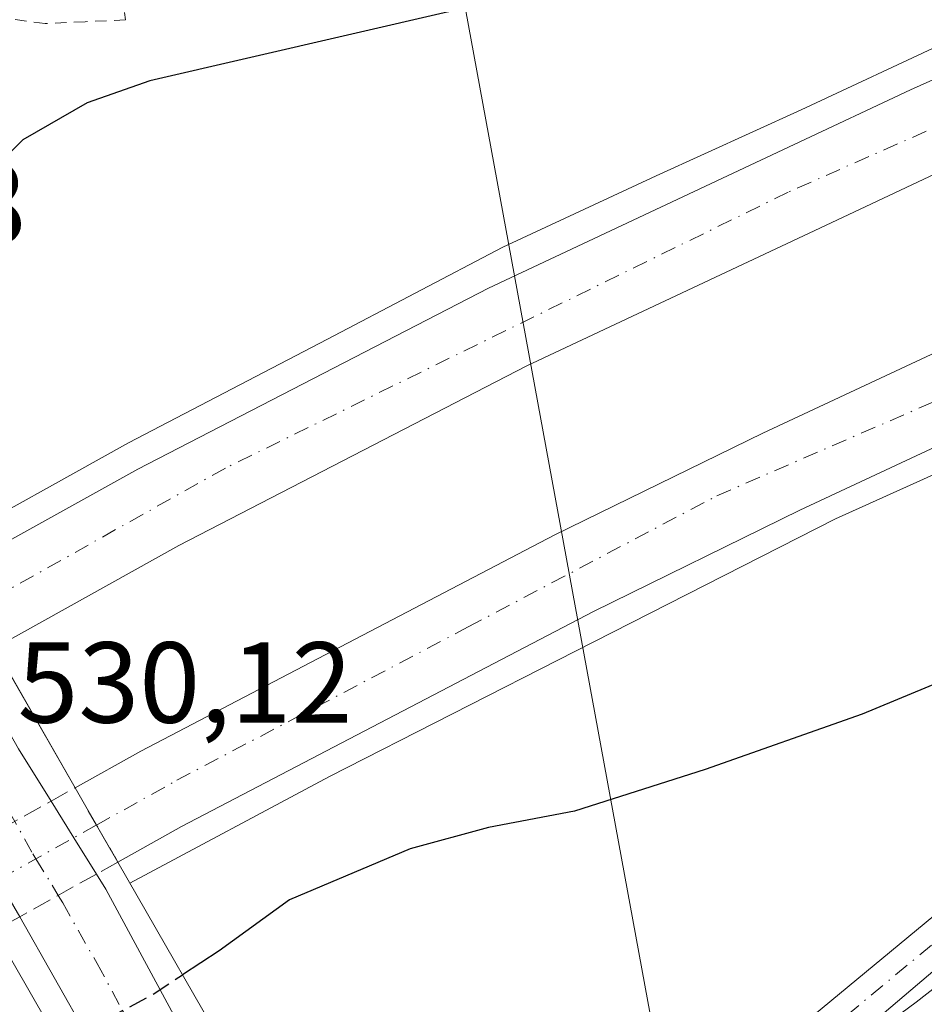
# Model space of a CAD drawing. Units: metres. Extents: x 566337 to 569762, y 4747259 to 4749606.
# Drawn here: x 568556 to 568634, y 4748878 to 4748964 of the extents above; entities that cross this region are included whole.
import ezdxf

# ---------------------------------------------------------------- set-up
doc = ezdxf.new("R2010")
doc.units = ezdxf.units.M
doc.header["$MEASUREMENT"] = 0
for name, pattern in [('DGN Style 2', [1.6480167562047852, 0.988810053722871, -0.6592067024819142]), ('DGN Style 3', [2.307223458686699, 1.648016756204785, -0.6592067024819142]), ('DGN Style 4', [2.6384748266838614, 1.318413404963828, -0.6592067024819142, 0.001648016756204785, -0.6592067024819142])]:
    doc.linetypes.add(name, pattern=pattern)
for name, color, linetype, lineweight in [('Alambrada', 7, 'DGN Style 2', 0), ('Arcén (en calzada doble)', 91, 'Continuous', 13), ('Carretera de calzada doble Cxs', 1, 'Continuous', 13), ('Carretera de calzada doble eje', 1, 'DGN Style 4', 0), ('Carretera de calzada doble eje oculto', 23, 'DGN Style 4', 0), ('Carretera de calzada doble oculto Cxs', 2, 'DGN Style 3', 13), ('Carretera de calzada única Cxs', 7, 'Continuous', 13), ('Carretera de calzada única eje', 7, 'DGN Style 4', 0), ('Curva de nivel maestra', 30, 'Continuous', 30), ('Curva de nivel maestra oculto', 30, 'DGN Style 3', 30), ('Puente Cxs', 1, 'Continuous', 13), ('Rótulo de punto de cota en construcción', 7, 'Continuous', 0), ('Rótulo de punto de cota en terreno', 7, 'Continuous', 0), ('Tendido', 6, 'Continuous', 0)]:
    doc.layers.add(name, color=color, linetype=linetype, lineweight=lineweight)
doc.styles.add('Style-Arial', font='txt')

# ---------------------------------------------------------------- blocks, each defined once
blk = doc.blocks.new('*U33')
at = {"layer": 'Carretera de calzada única Cxs', "color": 7, "linetype": 'Continuous', "lineweight": 13}
for points in [[(568635.3400999998, 4748880.940099999, 527.6423000000068), (568620.6700999998, 4748868.4801, 528.5743999999977)], [(568615.7701000003, 4748869.520099999, 528.6842000000033), (568635.2100999998, 4748885.610099999, 527.5543000000034)]]:
    blk.add_polyline3d(points, dxfattribs=at)

msp = doc.modelspace()

# ---------------------------------------------------------------- linework, layer by layer
at = {"layer": 'Alambrada', "color": 7, "linetype": 'DGN Style 2', "lineweight": 0}
msp.add_polyline3d([(568564.5201000003, 4748965.9001, 528.662599999996), (568564.8501000004, 4748963.640100001, 529.777900000001), (568561.3601000002, 4748963.475099999, 529.1802000000025), (568557.8701, 4748963.3101, 528.7054000000062), (568553.4700999996, 4748963.890100001, 528.3861999999936), (568549.0701000001, 4748964.470100001, 527.9667000000045), (568548.0800999999, 4748963.1501, 527.946299999996), (568546.7840999998, 4748958.772100001, 529.1141999999963), (568545.4880999997, 4748954.394099999, 530.6521999999968), (568544.1920999996, 4748950.016100001, 530.6705999999976), (568542.8960999995, 4748945.6381, 531.463699999993), (568541.6001000004, 4748941.2601, 533.809699999998), (568540.3101000004, 4748937.6801, 533.8031000000046), (568539.0201000003, 4748934.100099999, 531.3506000000052)], dxfattribs=at)
at = {"layer": 'Arcén (en calzada doble)', "color": 91, "linetype": 'Continuous', "lineweight": 13}
for points in [[(568962.5301000001, 4749003.970100001, 519.3804999999993), (568943.4401000004, 4749002.6601, 519.6223000000027), (568923.8701, 4749000.960100001, 519.8932000000059), (568886.2801000001, 4748996.050100001, 520.2795000000042), (568852.1700999998, 4748989.6801, 521.042100000006), (568837.2301000003, 4748986.540100001, 520.5253999999986), (568824.5701000001, 4748983.2501, 520.6613000000071), (568797.7600999996, 4748975.090100001, 520.882500000007), (568787.8901000004, 4748971.670100001, 520.8657999999997), (568763.8701, 4748962.140100001, 521.400999999998), (568752.7801000001, 4748957.1601, 521.7409000000043), (568734.7801000001, 4748948.220100001, 525.045299999998), (568714.7301000003, 4748936.6601, 524.7623000000021), (568695.3501000004, 4748924.7401, 524.2130999999936), (568674.5000999998, 4748910.0101, 525.4747999999963), (568633.6901000004, 4748878.090100001, 527.7617000000029), (568620.6700999998, 4748868.4801, 528.5743999999977)], [(568727.6001000004, 4748995.6801, 520.2189999999973), (568707.8300999999, 4748989.5001, 520.6634000000049), (568683.1401000004, 4748980.520099999, 521.4168000000063), (568665.6700999998, 4748973.800100001, 521.7994000000035), (568652.2100999998, 4748968.390100001, 522.3309000000008), (568636.4600999998, 4748961.790100001, 524.3277999999991), (568623.6700999998, 4748955.8101, 522.2614999999934), (568611.0500999996, 4748950.040100001, 522.5393999999942), (568597.6901000004, 4748943.850099999, 522.8139999999985), (568582.4401000004, 4748935.840100001, 522.9070999999967), (568565.1201, 4748926.8101, 523.2054999999964), (568548.5301000001, 4748917.5801, 524.9039000000049), (568548.5184000004, 4748917.5736, 524.907600000006)], [(568812.1700999998, 4748984.890100001, 520.4168999999965), (568782.5701000001, 4748977.2601, 520.6831999999995), (568766.1201, 4748972.670100001, 520.9210000000021), (568736.9401000004, 4748963.5101, 521.1873999999953), (568717.0800999999, 4748957.040100001, 521.4560999999958), (568699.8901000004, 4748950.790100001, 521.5093000000053), (568668.5701000001, 4748938.640100001, 521.8043999999937), (568652.9200999998, 4748932.040100001, 521.9529999999941), (568626.6601, 4748920.1801, 522.305600000007), (568604.0301000001, 4748908.670100001, 522.5207999999984), (568582.6201, 4748897.7601, 522.6981999999989), (568565.2500999998, 4748888.460100001, 524.5531000000046), (568565.2429000001, 4748888.4562, 524.5543000000034)]]:
    msp.add_polyline3d(points, dxfattribs=at)
at = {"layer": 'Carretera de calzada doble Cxs', "color": 1, "linetype": 'Continuous', "lineweight": 13, "extrusion": (0.8605508723633003, 0.4782983084104548, 0.1751654196651279), "elevation": 2760756.478425793, "flags": 128}
msp.add_lwpolyline([(3874631.357215886, -490649.9053375234), (3874627.612878812, -490650.2225418136), (3874627.608041797, -490650.2222564986), (3874623.886065192, -490650.4960708413)], dxfattribs=at)
at = {"layer": 'Carretera de calzada doble Cxs', "color": 1, "linetype": 'Continuous', "lineweight": 13}
for points in [[(568893.2701000003, 4749023.970100001, 517.5522000000057), (568877.0000999998, 4749021.5601, 517.7271999999939), (568848.4501, 4749016.8101, 518.0366000000067), (568814.0000999998, 4749009.470100001, 518.4361000000063), (568797.2001, 4749005.770099999, 518.7216000000044), (568769.1501000002, 4748998.1801, 519.1852999999974), (568742.2200999996, 4748990.470100001, 519.800700000007), (568709.6801000005, 4748979.630100001, 520.4165999999968), (568685.0800999999, 4748970.6601, 520.9446000000025), (568666.5800999999, 4748963.380100001, 521.2982000000047), (568644.9001000002, 4748954.520099999, 521.765400000004), (568636.3201000001, 4748950.6801, 521.9030999999959), (568626.2701000003, 4748945.960100001, 522.0043000000006), (568599.7901, 4748933.5101, 522.5402000000031), (568569.4901000002, 4748917.870100001, 522.7988000000041), (568553.4700999996, 4748908.960100001, 524.6947999999975)], [(568560.4700999996, 4748896.770099999, 525.0917000000045), (568566.1901000004, 4748899.960100001, 523.3494999999966), (568602.2401000002, 4748918.780099999, 522.7863999999972), (568620.3400999998, 4748927.6601, 522.8334999999934), (568636.3400999998, 4748935.140100001, 522.8040999999939), (568656.3400999998, 4748943.8201, 522.4790999999968), (568677.6401000004, 4748952.6501, 522.2891999999993), (568715.8901000004, 4748966.9001, 522.0301000000036), (568752.6700999998, 4748978.8101, 521.7378999999928), (568772.1601, 4748984.0701, 521.6217000000033), (568798.7301000003, 4748991.3201, 521.4532000000036), (568822.1001000004, 4748996.9101, 521.1794999999984), (568837.0100999996, 4749000.0601, 521.0715000000055), (568857.7401000002, 4749003.640100001, 520.6784999999945), (568895.4501, 4749009.720100001, 520.5381000000052), (568912.9101, 4749011.890100001, 520.3286999999982), (568930.4101, 4749013.880100001, 520.1006000000052), (568947.8901000004, 4749015.530099999, 520.0798000000068), (568976.3701, 4749017.3201, 519.6107000000047)], [(568769.1501000002, 4748998.1801, 519.1852999999974), (568742.2200999996, 4748990.470100001, 519.800700000007), (568709.6801000005, 4748979.630100001, 520.4165999999968), (568685.0800999999, 4748970.6601, 520.9446000000025), (568666.5800999999, 4748963.380100001, 521.2982000000047), (568644.9001000002, 4748954.520099999, 521.765400000004), (568636.3201000001, 4748950.6801, 521.9030999999959), (568626.2701000003, 4748945.960100001, 522.0043000000006), (568599.7901, 4748933.5101, 522.5402000000031), (568569.4901000002, 4748917.870100001, 522.7988000000041), (568553.4700999996, 4748908.960100001, 524.6947999999975), (568551.5701000001, 4748912.2601, 525.0062999999936), (568549.7100999998, 4748915.5001, 524.6518000000069), (568565.9301000005, 4748924.5101, 523.1178999999975), (568596.4600999998, 4748940.270099999, 522.8102999999974), (568623.0601000004, 4748952.780099999, 522.305600000007), (568633.1801000005, 4748957.530099999, 522.9361000000063), (568641.9301000005, 4748961.450099999, 522.4842999999964), (568663.7701000003, 4748970.380100001, 521.630999999994), (568682.4101, 4748977.710100001, 521.2378999999928), (568707.2001, 4748986.7501, 520.652900000001), (568739.9901000002, 4748997.670100001, 519.9410000000062), (568770.0000999998, 4749006.220100001, 519.3469999999943)], [(568549.7100999998, 4748915.5001, 524.6518000000069), (568565.9301000005, 4748924.5101, 523.1178999999975), (568596.4600999998, 4748940.270099999, 522.8102999999974), (568623.0601000004, 4748952.780099999, 522.305600000007), (568633.1801000005, 4748957.530099999, 522.9361000000063), (568641.9301000005, 4748961.450099999, 522.4842999999964), (568663.7701000003, 4748970.380100001, 521.630999999994), (568682.4101, 4748977.710100001, 521.2378999999928), (568707.2001, 4748986.7501, 520.652900000001), (568739.9901000002, 4748997.670100001, 519.9410000000062), (568770.0000999998, 4749006.220100001, 519.3469999999943)], [(568848.5500999996, 4748994.4801, 520.1416000000027), (568838.4200999998, 4748992.7301, 520.2611999999936), (568823.7401000002, 4748989.630100001, 520.3718999999984), (568800.5800999999, 4748984.090100001, 520.5859999999957), (568774.1201, 4748976.870100001, 520.8647000000057), (568754.7901, 4748971.6501, 521.0310000000027), (568718.3400999998, 4748959.850099999, 521.4241000000038), (568680.3701, 4748945.700099999, 521.7400000000052), (568659.2600999996, 4748936.950099999, 521.9190999999992), (568639.4101, 4748928.3301, 522.0795000000071), (568623.5601000004, 4748920.9301, 522.2682000000059), (568605.6101000002, 4748912.120100001, 522.4337999999989), (568569.7401000002, 4748893.390100001, 523.0460000000021), (568564.1901000004, 4748890.290100001, 524.5100999999995)], [(568754.7901, 4748971.6501, 521.0310000000027), (568718.3400999998, 4748959.850099999, 521.4241000000038), (568680.3701, 4748945.700099999, 521.7400000000052), (568659.2600999996, 4748936.950099999, 521.9190999999992), (568639.4101, 4748928.3301, 522.0795000000071), (568623.5601000004, 4748920.9301, 522.2682000000059), (568605.6101000002, 4748912.120100001, 522.4337999999989), (568569.7401000002, 4748893.390100001, 523.0460000000021), (568564.1901000004, 4748890.290100001, 524.5100999999995), (568562.3377, 4748893.524300001, 524.7793999999994), (568560.4700999996, 4748896.770099999, 525.0917000000045), (568566.1901000004, 4748899.960100001, 523.3494999999966), (568602.2401000002, 4748918.780099999, 522.7863999999972), (568620.3400999998, 4748927.6601, 522.8334999999934), (568636.3400999998, 4748935.140100001, 522.8040999999939), (568656.3400999998, 4748943.8201, 522.4790999999968), (568677.6401000004, 4748952.6501, 522.2891999999993), (568715.8901000004, 4748966.9001, 522.0301000000036), (568752.6700999998, 4748978.8101, 521.7378999999928)]]:
    msp.add_polyline3d(points, dxfattribs=at)
at = {"layer": 'Carretera de calzada doble eje', "color": 1, "linetype": 'DGN Style 4', "lineweight": 0}
for points in [[(568892.8601000002, 4749028.0101, 517.7148000000016), (568884.6501000002, 4749026.790100001, 517.751099999994), (568876.4401000004, 4749025.5801, 517.8119000000006), (568862.0500999996, 4749023.1801, 517.9599000000017), (568847.6601, 4749020.790100001, 518.1255999999995), (568839.0000999998, 4749018.940099999, 518.2127000000038), (568830.3300999999, 4749017.100099999, 518.3165000000008), (568821.6700999998, 4749015.2501, 518.4208000000071), (568813.0100999996, 4749013.4101, 518.5479999999952), (568796.0100999996, 4749009.6601, 518.8420000000042), (568783.3101000004, 4749006.220100001, 519.0473000000056), (568770.6101000002, 4749002.790100001, 519.2706999999937), (568716.1201, 4748986.090100001, 520.3907999999938), (568672.1300999997, 4748970.4801, 521.3340999999928), (568622.5301000001, 4748948.630100001, 522.2130000000034), (568573.5500999996, 4748924.600099999, 522.9021999999968), (568551.5657000003, 4748912.267700001, 525.0056000000042)], [(568562.3377, 4748893.524300001, 524.7793999999994), (568569.3300999999, 4748897.420100001, 522.896900000007), (568594.6901000004, 4748910.770099999, 522.6310999999987), (568616.3400999998, 4748922.190099999, 522.4406000000017), (568643.0301000001, 4748933.7601, 522.1888000000035), (568666.1700999998, 4748944.140100001, 522.0096000000049), (568723.4401000004, 4748965.4001, 521.4410999999964), (568762.1501000002, 4748977.5701, 521.0222999999969), (568792.5500999996, 4748986.470100001, 520.8254000000015), (568813.9101, 4748991.670100001, 520.6212999999989), (568842.9801000003, 4748997.710100001, 520.3723999999929), (568875.3101000004, 4749003.050100001, 520.1002000000008), (568911.6501000002, 4749008.2401, 519.8070000000008), (568949.9101, 4749012.100099999, 519.4067000000068), (568977.4901000002, 4749013.440099999, 519.1717000000062), (569003.0000999998, 4749014.920100001, 518.9939000000013), (569050.0100999996, 4749015.6601, 518.6658000000025), (569092.8701, 4749016.550100001, 518.6591000000044), (569146.5500999996, 4749016.4001, 518.9226000000053), (569196.5701000001, 4749016.700099999, 519.5342999999993), (569227.3300999999, 4749016.9301, 520.1125999999931)]]:
    msp.add_polyline3d(points, dxfattribs=at)
at = {"layer": 'Carretera de calzada doble eje oculto', "color": 23, "linetype": 'DGN Style 4', "lineweight": 0, "extrusion": (0.4848931766325221, -0.8742756940816652, 0.02281705487665596), "elevation": -3876138.210514666, "flags": 128}
msp.add_lwpolyline([(2800503.100647364, 88988.89857638147), (2800505.643468948, 88989.16358176169), (2800509.349894857, 88989.34929372254), (2800515.393168074, 88990.00556457798)], dxfattribs=at)
at = {"layer": 'Carretera de calzada doble oculto Cxs', "color": 2, "linetype": 'DGN Style 3', "lineweight": 13, "extrusion": (0.1659464920271464, 0.09336083368233691, 0.9817054122892587), "elevation": 538227.0624101313, "flags": 128}
msp.add_lwpolyline([(3860073.153040105, -2772258.140874445), (3860073.153040105, -2772260.57567037)], dxfattribs=at)
at = {"layer": 'Carretera de calzada doble oculto Cxs', "color": 2, "linetype": 'DGN Style 3', "lineweight": 13, "extrusion": (0.8605508723633003, 0.4782983084104548, 0.1751654196651279), "elevation": 2760756.478425793, "flags": 128}
msp.add_lwpolyline([(3874631.357215886, -490649.9053375234), (3874627.612878812, -490650.2225418136), (3874627.608041797, -490650.2222564986), (3874623.886065192, -490650.4960708413)], dxfattribs=at)
at = {"layer": 'Carretera de calzada doble oculto Cxs', "color": 2, "linetype": 'DGN Style 3', "lineweight": 13, "extrusion": (-0.07190941705424465, -0.04007229729121899, 0.9966058632823325), "elevation": -230660.086881846, "flags": 128}
msp.add_lwpolyline([(-3871511.848742463, 2798824.623125996), (-3871511.848742463, 2798831.943247509)], dxfattribs=at)
at = {"layer": 'Carretera de calzada doble oculto Cxs', "color": 2, "linetype": 'DGN Style 3', "lineweight": 13, "extrusion": (0.1045929262759317, 0.05836071714751918, 0.9928012623214503), "elevation": 337137.1696927709, "flags": 128}
msp.add_lwpolyline([(3869963.959497896, -2790150.888711919), (3869963.959497896, -2790148.742157476)], dxfattribs=at)
at = {"layer": 'Carretera de calzada doble oculto Cxs', "color": 2, "linetype": 'DGN Style 3', "lineweight": 13, "extrusion": (-0.1140265084214597, -0.06349637816336941, 0.9914465015003813), "elevation": -365848.1663846073, "flags": 128}
msp.add_lwpolyline([(-3872371.110588294, 2783183.36144032), (-3872371.110588294, 2783175.649608222)], dxfattribs=at)
at = {"layer": 'Carretera de calzada doble oculto Cxs', "color": 2, "linetype": 'DGN Style 3', "lineweight": 13}
msp.add_polyline3d([(568555.6491, 4748885.5319, 523.7606999999989), (568553.4501, 4748884.3101, 524.3904999999941), (568551.6001000004, 4748887.540100001, 523.6726999999955), (568549.7301000003, 4748890.780099999, 524.4131999999954), (568552.0142999999, 4748892.046900001, 524.9526999999945), (568558.3869000003, 4748895.598099999, 525.5553000000073), (568560.4700999996, 4748896.770099999, 525.0917000000045), (568562.3377, 4748893.524300001, 524.7793999999994), (568564.1901000004, 4748890.290100001, 524.5100999999995), (568562.3290999997, 4748889.251700001, 524.767200000002)], close=True, dxfattribs=at)
at = {"layer": 'Carretera de calzada única Cxs', "color": 7, "linetype": 'Continuous', "lineweight": 13, "extrusion": (0.8433876663870302, 0.5031953856568542, 0.1883922717095614), "elevation": 2869236.493619308, "flags": 128}
msp.add_lwpolyline([(3786886.352701619, -549862.7094706822), (3786877.643374283, -549861.7860355239), (3786872.280785698, -549862.3372048382)], dxfattribs=at)
at = {"layer": 'Carretera de calzada única Cxs', "color": 7, "linetype": 'Continuous', "lineweight": 13, "extrusion": (-0.8493410050091234, -0.527840559938575, 0.002049510630340461), "elevation": -2989558.586195776, "flags": 128}
msp.add_lwpolyline([(-3733331.423600613, 6652.701374764041), (-3733327.68285205, 6651.94137316784), (-3733323.952474114, 6651.913273108826)], dxfattribs=at)
at = {"layer": 'Carretera de calzada única Cxs', "color": 7, "linetype": 'Continuous', "lineweight": 13, "extrusion": (-0.790680615909041, -0.2459711899806106, 0.5606445730810404), "elevation": -1617341.312588816, "flags": 128}
msp.add_lwpolyline([(-4365626.621907115, 1095678.365480809), (-4365627.946186337, 1095678.278317848), (-4365636.083441623, 1095675.396359947), (-4365647.967216289, 1095670.799330958)], dxfattribs=at)
at = {"layer": 'Carretera de calzada única Cxs', "color": 7, "linetype": 'Continuous', "lineweight": 13}
for points in [[(568978.3101000004, 4749006.5001, 519.2517999999982), (568946.7600999996, 4749004.1801, 519.5806000000011), (568919.7200999996, 4749001.720100001, 519.684699999998), (568878.3701, 4748996.030099999, 520.1331999999966), (568855.4200999998, 4748992.110099999, 520.2048000000068), (568845.8000999996, 4748989.940099999, 520.5166000000027), (568817.4501, 4748982.5101, 520.3104000000021), (568807.9200999998, 4748979.5801, 520.5688999999984), (568798.4001000002, 4748976.550100001, 520.6196000000054), (568789.6300999997, 4748973.4101, 520.6229000000021), (568776.5701000001, 4748968.210100001, 520.809500000003), (568762.1901000004, 4748962.710100001, 521.2293999999965), (568740.9600999998, 4748952.280099999, 523.1919000000053), (568728.1201, 4748945.690099999, 523.1535000000003), (568717.3101000004, 4748939.4901, 524.4278999999951), (568709.5301000001, 4748934.770099999, 524.3163000000059), (568690.8901000004, 4748922.9301, 524.5565999999963), (568679.3901000004, 4748915.0801, 525.182799999995), (568669.3701, 4748907.620100001, 525.6723000000056), (568635.3400999998, 4748880.940099999, 527.6423000000068), (568620.6700999998, 4748868.4801, 528.5743999999977), (568619.8119000001, 4748867.4279, 528.6398000000045)], [(568573.9101, 4748870.9301, 529.7456999999995), (568576.4001000002, 4748868.790100001, 529.6606999999931), (568579.1001000004, 4748867.220100001, 529.6931000000042), (568582.4700999996, 4748866.130100001, 529.6285000000062), (568589.5500999996, 4748864.280099999, 529.5013000000035), (568594.2901, 4748862.720100001, 529.4628999999986), (568600.0401, 4748860.530099999, 529.3248000000021), (568602.4700999996, 4748860.0001, 529.2556999999942), (568604.1901000004, 4748860.030099999, 529.171100000007), (568605.5201000003, 4748860.440099999, 529.1101000000053), (568607.2200999996, 4748861.8101, 529.0319000000018), (568615.7701000003, 4748869.520099999, 528.6842000000033), (568635.2100999998, 4748885.610099999, 527.5543000000034), (568675.0100999996, 4748916.7601, 525.4784999999974), (568687.6801000005, 4748925.540100001, 525.1396999999997), (568697.0301000001, 4748931.640100001, 524.194399999993), (568704.4401000004, 4748936.350099999, 524.0434999999999), (568732.4200999998, 4748952.470100001, 522.5090000000055), (568741.3000999996, 4748957.030099999, 522.0823999999993), (568752.4901000002, 4748962.200099999, 521.542300000001)], [(568555.5500999996, 4748900.1501, 526.0966000000044), (568558.3869000003, 4748895.598099999, 525.5553000000073), (568560.3601000002, 4748892.420100001, 524.795299999998), (568562.3290999997, 4748889.251700001, 524.767200000002), (568563.1401000004, 4748887.950099999, 524.7314000000042), (568569.0800999999, 4748876.970100001, 529.4300999999978)], [(568555.6491, 4748885.5319, 523.7606999999989), (568554.6201, 4748887.340100001, 523.511400000003), (568553.8201000001, 4748888.780099999, 523.9376000000047), (568552.0142999999, 4748892.046900001, 524.9526999999945)], [(568562.3290999997, 4748889.251700001, 524.767200000002), (568563.1401000004, 4748887.950099999, 524.7314000000042), (568569.0800999999, 4748876.970100001, 529.4300999999978), (568571.3400999998, 4748873.9001, 529.7433000000019), (568572.9001000002, 4748871.790100001, 529.8396999999968), (568573.9101, 4748870.9301, 529.7456999999995)], [(568561.6401000004, 4748874.950099999, 527.5672999999952), (568555.6491, 4748885.5319, 523.7606999999989), (568554.6201, 4748887.340100001, 523.511400000003)]]:
    msp.add_polyline3d(points, dxfattribs=at)
at = {"layer": 'Carretera de calzada única eje', "color": 7, "linetype": 'DGN Style 4', "lineweight": 0}
for points in [[(568599.2100999998, 4748853.280099999, 529.2464999999938), (568610.8101000004, 4748861.290100001, 528.908500000005), (568615.0800999999, 4748865.1501, 528.9242999999988), (568618.2200999996, 4748869.0001, 528.6196000000054), (568625.5601000004, 4748875.2301, 528.4027999999962), (568635.2701000003, 4748883.270099999, 527.6555999999982), (568652.2901, 4748896.610099999, 526.6993999999977), (568672.1901000004, 4748912.190099999, 525.5467000000062), (568677.2001, 4748915.920100001, 525.3708999999944), (568683.5301000001, 4748920.3101, 525.0467000000062), (568689.2801000001, 4748924.2301, 524.790399999998), (568693.9600999998, 4748927.280099999, 524.3622000000032), (568703.2801000001, 4748933.200099999, 523.9723999999987), (568706.9801000003, 4748935.5601, 523.9141999999993), (568712.3101000004, 4748938.630100001, 523.568499999994), (568716.2001, 4748940.9901, 523.7964000000065), (568721.5301000001, 4748944.0601, 523.351800000004), (568726.9301000005, 4748947.1601, 522.7857999999978), (568730.2701000003, 4748949.0801, 523.1499999999943), (568736.6901000004, 4748952.370100001, 522.616399999999), (568741.1300999997, 4748954.6501, 522.553700000004), (568746.7200999996, 4748957.2401, 521.7927000000054)], [(568534.1201, 4748931.0801, 529.656099999993), (568535.0201000003, 4748929.460100001, 529.6713000000018), (568535.3800999997, 4748928.6601, 529.6478000000062), (568535.7901, 4748927.9301, 529.610799999995), (568539.3800999997, 4748921.470100001, 527.2437000000064), (568543.4901000002, 4748914.2401, 524.2109999999957), (568546.3101000004, 4748909.3201, 525.2345000000059), (568548.9700999996, 4748904.6601, 525.1993999999977), (568550.9801000003, 4748901.130100001, 525.6640000000043), (568553.0401, 4748897.440099999, 527.8545000000013), (568554.7301000003, 4748894.710100001, 525.9940999999963), (568556.7801000001, 4748891.020099999, 524.2853999999934), (568557.0601000004, 4748890.5801, 524.1233000000066), (568558.4700999996, 4748888.290100001, 523.645399999994), (568558.9890999999, 4748887.391899999, 523.6300999999949), (568559.3901000004, 4748886.7401, 523.8632999999973), (568562.3901000004, 4748881.450099999, 525.6968999999954), (568565.3601000002, 4748875.960100001, 528.5831000000035), (568568.0000999998, 4748871.640100001, 529.8279999999941), (568569.9801000003, 4748868.670100001, 529.8576999999932)]]:
    msp.add_polyline3d(points, dxfattribs=at)
at = {"layer": 'Curva de nivel maestra', "color": 30, "linetype": 'Continuous', "lineweight": 30, "elevation": 525, "flags": 128}
for points in [[(568548.1500000004, 4748978.0801), (568558.1100000005, 4748977.190099999), (568571.7800000003, 4748977.1801), (568585.4400000004, 4748978.0601), (568592.9600000001, 4748978.4101), (568598.2000000002, 4748979.5001), (568602.6299999999, 4748979.090100001), (568611.5599999996, 4748978.8101), (568612.9710999997, 4748978.313100001), (568616.1600000003, 4748977.190099999), (568617.8600000005, 4748973.9301), (568617.4500000002, 4748972.0701), (568612.1399999997, 4748969.530099999), (568592.9800000004, 4748964.340100001), (568566.9699999997, 4748958.3201), (568561.5300000003, 4748956.4101), (568555.9199999999, 4748953.1801), (568552.6600000003, 4748949.950099999)], [(568640.2400000002, 4748907.850099999), (568628.9900000002, 4748903.170100001), (568615.3300000001, 4748898.370100001), (568603.9400000004, 4748894.7401), (568596.4600000001, 4748893.3201), (568589.6500000004, 4748891.460100001), (568579.1200000001, 4748887.020099999), (568573.0099999999, 4748882.5801), (568569.8203999996, 4748880.4803)]]:
    msp.add_lwpolyline(points, dxfattribs=at)
at = {"layer": 'Curva de nivel maestra oculto', "color": 30, "linetype": 'DGN Style 3', "lineweight": 30, "elevation": 525, "flags": 128}
msp.add_lwpolyline([(568559.1073000003, 4748874.478700001), (568559.1100000005, 4748874.4801), (568559.1140000002, 4748874.482200001), (568566.9600000001, 4748878.600099999), (568569.8203999996, 4748880.4803)], dxfattribs=at)
at = {"layer": 'Puente Cxs', "color": 1, "linetype": 'Continuous', "lineweight": 13, "extrusion": (0.8671423325613304, 0.4980596495540566, 0.0008721044577651597), "elevation": 2858257.170288844, "flags": 128}
msp.add_lwpolyline([(3834836.905955859, -1961.348964467104), (3834815.452842663, -1968.047767014543), (3834811.716909136, -1967.693266426806), (3834807.909024657, -1968.004769773729), (3834793.852136729, -1967.607868746617), (3834790.102551178, -1967.9198711242), (3834786.380269677, -1968.189467080327), (3834764.748568866, -1963.072565122572)], dxfattribs=at)
at = {"layer": 'Puente Cxs', "color": 1, "linetype": 'Continuous', "lineweight": 13, "extrusion": (0.8667994029434928, 0.4986565182964686, 0.0006868895459035765), "elevation": 2860884.272070313, "flags": 128}
msp.add_lwpolyline([(3832796.310702824, -1434.75133814379), (3832818.104945041, -1440.721335026517), (3832821.827222551, -1441.439139721499), (3832825.568141187, -1440.698636277816), (3832839.652333978, -1441.025838717583), (3832843.410588608, -1440.724642020704), (3832847.187484365, -1441.088336684282), (3832868.103549961, -1434.717138135712)], dxfattribs=at)
at = {"layer": 'Puente Cxs', "color": 1, "linetype": 'Continuous', "lineweight": 13}
msp.add_polyline3d([(568566.0401, 4748866.4101, 530.0258999999933), (568564.3201000001, 4748865.420100001, 530.3604999999952), (568553.4501, 4748884.3101, 524.3904999999941), (568551.6001000004, 4748887.540100001, 523.6726999999955), (568549.7301000003, 4748890.780099999, 524.4131999999954), (568542.7100999998, 4748902.9901, 524.0859999999957), (568540.8400999998, 4748906.2501, 524.3871999999974), (568538.9501, 4748909.520099999, 524.0234999999957), (568528.5201000003, 4748927.6501, 530.3947000000044), (568530.5201000003, 4748928.880100001, 529.8712999999989), (568534.1201, 4748931.0801, 529.656099999993), (568537.5000999998, 4748933.1601, 530.1042000000016), (568539.0201000003, 4748934.100099999, 531.3506000000052), (568549.7100999998, 4748915.5001, 524.6518000000069), (568551.5701000001, 4748912.2601, 525.0062999999936), (568553.4700999996, 4748908.960100001, 524.6947999999975), (568560.4700999996, 4748896.770099999, 525.0917000000045), (568562.3400999998, 4748893.520099999, 524.7796999999991), (568564.1901000004, 4748890.290100001, 524.5100999999995), (568574.9600999998, 4748871.530099999, 529.6269999999931), (568573.9101, 4748870.9301, 529.7456999999995), (568569.9801000003, 4748868.670100001, 529.8576999999932)], close=True, dxfattribs=at)
at = {"layer": 'Tendido', "color": 6, "linetype": 'Continuous', "lineweight": 0}
msp.add_polyline3d([(568587.9107999997, 4749000.2992, 525.0620999999956), (568624.8899999997, 4748798.84, 536.4205999999976), (568621.7774999999, 4748640.245800001, 544.3816999999982), (568633.4313000003, 4748503.1328, 557.5635000000038), (568647.7699999996, 4748354.77, 577.6345000000001)], dxfattribs=at)

# ---------------------------------------------------------------- block references
at = {"layer": 'Carretera de calzada única Cxs', "color": 7, "linetype": 'Continuous', "lineweight": 13}
msp.add_blockref('*U33', (0, 0), dxfattribs=at)

# ---------------------------------------------------------------- texts
at = {"layer": 'Rótulo de punto de cota en construcción', "color": 7, "linetype": 'Continuous', "lineweight": 0, "style": 'Style-Arial'}
msp.add_text('530,12', height=7.000000000000002, dxfattribs=at).set_placement((568555.4578, 4748902.437799999))
at = {"layer": 'Rótulo de punto de cota en terreno', "color": 7, "linetype": 'Continuous', "lineweight": 0, "style": 'Style-Arial'}
msp.add_text('528,8', height=7.000000000000002, dxfattribs=at).set_placement((568532.3477999996, 4748944.127800001))

doc.saveas('drawing.dxf')
